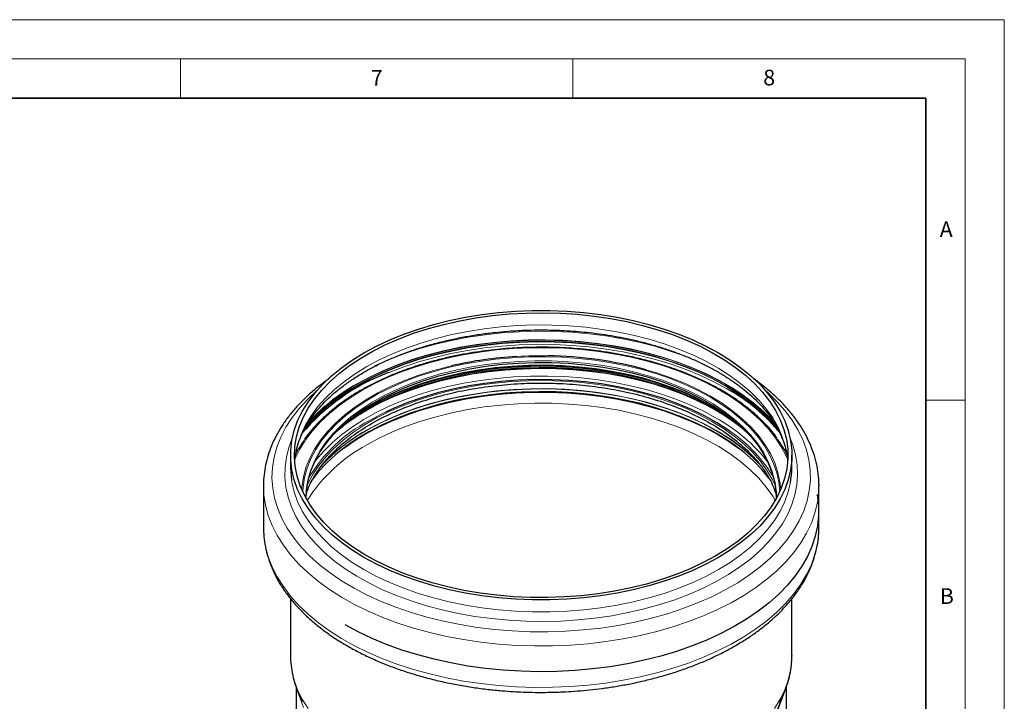
# Model space of a CAD drawing. Units: millimetres. Extents: x 0 to 420, y 0 to 297.
# Drawn here: x 295 to 420, y 210 to 297 of the extents above; entities that cross this region are included whole.
import ezdxf

# ---------------------------------------------------------------- set-up
doc = ezdxf.new("R2010")
doc.units = ezdxf.units.MM
doc.styles.add('SLDTEXTSTYLE0', font='TXT', dxfattribs={"width": 0.605})

msp = doc.modelspace()

# ---------------------------------------------------------------- linework, layer by layer
at = {"color": 7, "linetype": 'Continuous', "lineweight": 18}
for p, q in [((0, 297), (420, 297)), ((420, 0), (420, 297)), ((15, 292), (415, 292)), ((315, 292), (315, 287)), ((365, 292), (365, 287)), ((415, 292), (415, 5)), ((410, 248.5), (415, 248.5))]:
    msp.add_line(p, q, dxfattribs=at)
at = {"color": 7, "linetype": 'Continuous', "lineweight": 35}
for p, q in [((410, 287), (20, 287)), ((410, 5), (410, 287))]:
    msp.add_line(p, q, dxfattribs=at)
at = {"color": 7, "linetype": 'Continuous', "lineweight": 25}
for p, q in [((339.164355, 247.682895), (339.04554, 247.613929)), ((329.026283, 241.474368), (329.026283, 239.925842)), ((392.926283, 239.925842), (392.926283, 241.474368)), ((325.576283, 237.579793), (325.576283, 232.30429)), ((396.37482, 237.765609), (396.376283, 237.579793)), ((396.376283, 232.30429), (396.376283, 237.579793)), ((329.026283, 223.183157), (329.026283, 215.936381)), ((392.926283, 215.936381), (392.926283, 223.180301)), ((392.926283, 215.936381), (392.92591, 215.847208)), ((329.726283, 211.952054), (329.726283, 205.08158)), ((329.845563, 211.599732), (329.817243, 211.674313)), ((329.845563, 211.599732), (330.422359, 210.095649)), ((391.530207, 210.095649), (392.107003, 211.599732)), ((392.226283, 133.792349), (392.226283, 211.962119))]:
    msp.add_line(p, q, dxfattribs=at)
at = {"color": 8, "linetype": 'Continuous', "lineweight": 18}
msp.add_line((382.308414, 247.738941), (383.175082, 247.257436), dxfattribs=at)
at = {"color": 7, "linetype": 'Continuous', "lineweight": 25, "flags": 128}
for points in [[(338.384221, 254.516487), (339.978626, 255.376109), (341.67093, 256.170914), (343.453246, 256.897197), (345.317262, 257.551572), (347.254287, 258.130987), (349.255291, 258.632742), (351.310943, 259.054496), (353.41166, 259.394284), (355.547646, 259.650521), (357.708944, 259.822012), (359.885475, 259.907958), (362.067092, 259.907958), (364.243623, 259.822012), (366.40492, 259.650521), (368.540906, 259.394284), (370.641623, 259.054496), (372.697275, 258.632742), (374.698279, 258.130987), (376.635305, 257.551572), (378.49932, 256.897197), (380.281636, 256.170914), (381.973941, 255.376109), (383.568345, 254.516487), (385.057414, 253.596057), (386.434206, 252.619111), (387.692302, 251.590202), (388.825835, 250.514128), (389.829521, 249.395907), (390.698679, 248.240753), (391.429258, 247.05405), (392.017852, 245.841332), (392.461715, 244.608253), (392.758778, 243.360563), (392.907657, 242.104078), (392.907657, 240.844657), (392.758778, 239.588173), (392.461715, 238.340482), (392.017852, 237.107404), (391.429258, 235.894686), (390.698679, 234.707983), (389.829521, 233.552828), (388.825835, 232.434607), (387.692302, 231.358534), (386.434206, 230.329625), (385.057414, 229.352678), (383.568345, 228.432248), (381.973941, 227.572627), (380.281636, 226.777821), (378.49932, 226.051538), (376.635305, 225.397164), (374.698279, 224.817748), (372.697275, 224.315994), (370.641623, 223.894239), (368.540906, 223.554452), (366.40492, 223.298215), (364.243623, 223.126724), (362.067092, 223.040778), (359.885475, 223.040778), (357.708944, 223.126724), (355.547646, 223.298215), (353.41166, 223.554452), (351.310943, 223.894239), (349.255291, 224.315994), (347.254287, 224.817748), (345.317262, 225.397164), (343.453246, 226.051538), (341.67093, 226.777821), (339.978626, 227.572627), (338.384221, 228.432248), (336.895152, 229.352678), (335.51836, 230.329625), (334.260264, 231.358534), (333.126731, 232.434607), (332.123045, 233.552828), (331.253887, 234.707983), (330.523308, 235.894686), (329.934715, 237.107404), (329.490852, 238.340482), (329.193788, 239.588173), (329.044909, 240.844657), (329.044909, 242.104078), (329.193788, 243.360563), (329.490852, 244.608253), (329.934715, 245.841332), (330.523308, 247.05405), (331.253887, 248.240753), (332.123045, 249.395907), (333.126731, 250.514128), (334.260264, 251.590202), (335.51836, 252.619111), (336.895152, 253.596057), (338.384221, 254.516487)], [(383.214791, 228.63635), (381.627543, 227.78123), (379.941882, 226.991364), (378.165841, 226.270516), (376.307884, 225.622122), (374.376865, 225.04927), (372.381986, 224.554692), (370.332754, 224.140744), (368.238934, 223.809398), (366.110504, 223.562234), (363.957607, 223.400429), (361.790503, 223.324755), (359.619519, 223.335572), (357.455, 223.432828), (355.307262, 223.616061), (353.186539, 223.884397), (351.102938, 224.236557), (349.066388, 224.670863), (347.086594, 225.185245), (345.172991, 225.777253), (343.334698, 226.444064), (341.580475, 227.182502), (339.918681, 227.989047), (338.357237, 228.859855), (336.903583, 229.790778), (335.564646, 230.777378), (334.346807, 231.814954), (333.25587, 232.898561), (332.297033, 234.023037), (331.474866, 235.183021), (330.793286, 236.372986), (330.255543, 237.587262), (329.864197, 238.820061), (329.621115, 240.06551), (329.527454, 241.317672), (329.583662, 242.570582), (329.78947, 243.818267), (330.143897, 245.054782), (330.645254, 246.274235), (331.291152, 247.470815), (332.078514, 248.638819), (333.003587, 249.772681), (334.061962, 250.866997), (335.248596, 251.916554), (336.557835, 252.916348), (337.983438, 253.861617), (339.518613, 254.747854), (341.156044, 255.570838), (342.887927, 256.326645), (344.706009, 257.011675), (346.601626, 257.622662), (348.565746, 258.156695), (350.589007, 258.611229), (352.661768, 258.984098), (354.774151, 259.273526), (356.916091, 259.478132), (359.077379, 259.596942), (361.247717, 259.62939), (363.416761, 259.575321), (365.574175, 259.434993), (367.709678, 259.209074), (369.813093, 258.898641), (371.874397, 258.505173), (373.883766, 258.030546), (375.831625, 257.477022), (377.708692, 256.847237), (379.506021, 256.144194), (381.215048, 255.371242), (382.827627, 254.532065), (384.336076, 253.630663), (385.733204, 252.67133), (387.012354, 251.658638), (388.16743, 250.597414), (389.192928, 249.492714), (390.083961, 248.349804), (390.836283, 247.174128), (391.446308, 245.971291), (391.911129, 244.747024), (392.228532, 243.507161), (392.397004, 242.257611), (392.415742, 241.004328), (392.284656, 239.753286), (392.004372, 238.510445), (391.576224, 237.281729), (391.002254, 236.072992), (390.285197, 234.889995), (389.428469, 233.738376), (388.436154, 232.623623), (387.31298, 231.551047), (386.064299, 230.525761), (384.696063, 229.552649), (383.214791, 228.63635)], [(331.011682, 235.960585), (331.068723, 237.075769), (331.273707, 238.290983), (331.626667, 239.494823), (332.125846, 240.681291), (332.768757, 241.844476), (333.552196, 242.978583), (334.47226, 244.077963), (335.524367, 245.137139), (336.703273, 246.150832), (338.003106, 247.113994), (339.417391, 248.021826), (340.93908, 248.869805), (342.560594, 249.653707), (344.273855, 250.369626), (346.070325, 251.013996), (347.941057, 251.583605), (349.876729, 252.075618), (351.867699, 252.487581), (353.904047, 252.817444), (355.975629, 253.063562), (358.072124, 253.22471), (360.183087, 253.300084), (362.298002, 253.28931), (364.406332, 253.19244), (366.497574, 253.009958), (368.561309, 252.742772), (370.587256, 252.392214), (372.565321, 251.96003), (374.48565, 251.448373), (376.338677, 250.859793), (378.115169, 250.197221), (379.806275, 249.463958), (381.403572, 248.663658), (382.899101, 247.800308), (384.285411, 246.878208), (385.555597, 245.901953), (386.703329, 244.876406), (387.722891, 243.806677), (388.609203, 242.698094), (389.357849, 241.556181), (389.965099, 240.386627), (390.427928, 239.195258), (390.744031, 237.98801), (390.911832, 236.770897), (390.940885, 235.960585)], [(386.628611, 244.948246), (385.494127, 245.87799), (384.145616, 246.839332), (382.684226, 247.744027), (381.117077, 248.58767), (379.451804, 249.366149), (377.69652, 250.075672), (375.859777, 250.712782), (373.950523, 251.274375), (371.97806, 251.757716), (369.951997, 252.160449), (367.882206, 252.480612), (365.778769, 252.716645), (363.651935, 252.8674), (361.512066, 252.93214), (359.369587, 252.910551), (357.234935, 252.802738), (355.118511, 252.609226), (353.030625, 252.330958), (350.981449, 251.96929), (348.980968, 251.525983), (347.038926, 251.003198), (345.164786, 250.403481), (343.367678, 249.729754), (341.656357, 248.9853), (340.039161, 248.173744), (338.523968, 247.299042), (337.118161, 246.365455), (335.828588, 245.37753), (335.323955, 244.948246)], [(382.907026, 247.613929), (382.013698, 248.114671), (380.388756, 248.930113), (378.669237, 249.678134), (376.86352, 250.355088), (374.980403, 250.957678), (373.029058, 251.482968), (371.018994, 251.928398), (368.960003, 252.291799), (366.862116, 252.571399), (364.735553, 252.765838), (362.590676, 252.874168), (360.437934, 252.89586), (358.287814, 252.830809), (356.150792, 252.679333), (354.03728, 252.442169), (351.957574, 252.120472), (349.921806, 251.71581), (347.939894, 251.230154), (346.021495, 250.665871), (344.175953, 250.025709), (342.412261, 249.312787), (340.739011, 248.530579), (339.164355, 247.682895)], [(385.164496, 244.436099), (384.756449, 244.722234), (383.32046, 245.641843), (381.777991, 246.50207), (380.136392, 247.298813), (378.403486, 248.028277), (376.587532, 248.686986), (374.697183, 249.271799), (372.741447, 249.779931), (370.729646, 250.208959), (368.671365, 250.556839), (366.576413, 250.821914), (364.454775, 251.00292), (362.31656, 251.098995), (360.171957, 251.109681), (358.031188, 251.034926), (355.904454, 250.875088), (353.801889, 250.630927), (351.733513, 250.303608), (349.709183, 249.89469), (347.738546, 249.406122), (345.830993, 248.840232), (343.995615, 248.199716), (342.241156, 247.487628), (341.214725, 247.019765)], [(390.116123, 238.400678), (390.027033, 238.521633), (389.097063, 239.661498), (388.033085, 240.761607), (386.840169, 241.81672), (385.523999, 242.821808), (384.090849, 243.77208), (382.547547, 244.663009), (380.901448, 245.49035), (379.160397, 246.250158), (377.33269, 246.938814), (375.427037, 247.553035), (373.45252, 248.089896), (371.418548, 248.546836), (369.334814, 248.921679), (367.211248, 249.212639), (365.057969, 249.418328), (362.885239, 249.537768), (360.703412, 249.570387), (358.522886, 249.516032), (356.354051, 249.374961), (354.207243, 249.147846), (352.092693, 248.83577), (350.020477, 248.440219), (348.00047, 247.96308), (346.042299, 247.406625), (344.155295, 246.773506), (342.348451, 246.066741), (340.630377, 245.289697), (339.009261, 244.446078), (337.492827, 243.539903), (336.088303, 242.575492), (334.802381, 241.557439), (333.64119, 240.490597), (332.610263, 239.380049), (331.714513, 238.231088), (331.676394, 238.17706)], [(335.82226, 242.37629), (337.028203, 243.224653), (338.509046, 244.139997), (340.09464, 244.994869), (341.777595, 245.785283), (343.550063, 246.507554), (345.40378, 247.158313), (347.330103, 247.734527), (349.320051, 248.233509), (351.364345, 248.652933), (353.453455, 248.990843), (355.57764, 249.245664), (357.726996, 249.416208), (359.891502, 249.501679), (362.061065, 249.501679), (364.22557, 249.416208), (366.374926, 249.245664), (368.499111, 248.990843), (370.588221, 248.652933), (372.632515, 248.233509), (374.622463, 247.734527), (376.548786, 247.158313), (378.402503, 246.507554), (380.174971, 245.785283), (381.857926, 244.994869), (383.443521, 244.139997), (384.924363, 243.224653), (386.130306, 242.37629)], [(329.026283, 239.925842), (329.044909, 239.296132), (329.152719, 238.286579)], [(392.76049, 238.049284), (392.907657, 239.296132), (392.926283, 239.925842)], [(396.124737, 236.474171), (396.134503, 236.421465), (396.301206, 235.103185), (396.319745, 233.78144), (396.190041, 232.461775), (395.912639, 231.149724), (395.488701, 229.850791), (394.920006, 228.570423), (394.208939, 227.313991), (393.358483, 226.086765), (392.372205, 224.893892), (391.254241, 223.740376), (390.009281, 222.631055), (388.642547, 221.570582), (387.159771, 220.563405), (385.567172, 219.613747), (383.87143, 218.725593), (382.079658, 217.902668), (380.199371, 217.148423), (378.238456, 216.466022), (376.205138, 215.858326), (374.107944, 215.327886), (371.955671, 214.876926), (369.757347, 214.507337), (367.522193, 214.220669), (365.259582, 214.018125), (362.979006, 213.900555), (360.69003, 213.868451), (358.402254, 213.921948), (356.125275, 214.060822), (353.868642, 214.28449), (351.641822, 214.592015), (349.454153, 214.982105), (347.314812, 215.453126), (345.232773, 216.003102), (343.216767, 216.629725), (341.27525, 217.330367), (339.416367, 218.10209), (337.647913, 218.941657), (335.977307, 219.845547)], [(390.691443, 208.335275), (391.156569, 209.224471), (391.530207, 210.095649)]]:
    msp.add_lwpolyline(points, dxfattribs=at)
at = {"color": 8, "linetype": 'Continuous', "lineweight": 18, "flags": 128}
for points in [[(392.397672, 240.700105), (392.331451, 241.3347), (392.088369, 242.580149), (391.697024, 243.812948), (391.15928, 245.027224), (390.4777, 246.217189), (389.655533, 247.377173), (388.696696, 248.501649), (387.605759, 249.585256), (386.38792, 250.622832), (385.048984, 251.609432), (383.595329, 252.540355), (382.033885, 253.411163), (380.372092, 254.217708), (378.617868, 254.956146), (376.779575, 255.622957), (374.865972, 256.214965), (372.886178, 256.729347), (370.849628, 257.163653), (368.766027, 257.515813), (366.645304, 257.784149), (364.497566, 257.967382), (362.333047, 258.064638), (360.162063, 258.075455), (357.994959, 257.999781), (355.842062, 257.837976), (353.713632, 257.590812), (351.619812, 257.259466), (349.57058, 256.845518), (347.575701, 256.35094), (345.644682, 255.778088), (343.786725, 255.129694), (342.010684, 254.408846), (340.325023, 253.61898), (338.737775, 252.76386)], [(339.731484, 252.837286), (339.959623, 252.945893), (341.724344, 253.72311), (343.575049, 254.430547), (345.503473, 255.065044), (347.501001, 255.623766), (349.558714, 256.104219), (351.66742, 256.504256), (353.817702, 256.822092), (355.999955, 257.056305), (358.204435, 257.205852), (360.421294, 257.270062), (362.640631, 257.248651), (364.852536, 257.141713), (367.047128, 256.949725), (369.214606, 256.673546), (371.34529, 256.314409), (373.429663, 255.873918), (375.458417, 255.354041), (377.42249, 254.757098), (379.31311, 254.085756), (381.121833, 253.343014), (381.789642, 253.041032)], [(330.993849, 245.240923), (331.557215, 245.887983), (332.657435, 247.002373), (333.884133, 248.071851), (335.231832, 249.091642), (336.694512, 250.05719), (338.265639, 250.964182), (339.938198, 251.808569), (341.704719, 252.586579), (343.557311, 253.294737), (345.4877, 253.92988), (347.487265, 254.489172), (349.547075, 254.970115), (351.657931, 255.37056), (353.810404, 255.68872), (355.994883, 255.923172), (358.201609, 256.072871), (360.420728, 256.137147), (362.642328, 256.115714), (364.856487, 256.008666), (367.053316, 255.816483), (369.223004, 255.540023), (371.35586, 255.18052), (373.442358, 254.73958), (375.47318, 254.219172), (377.439255, 253.621621), (379.331802, 252.949595), (381.142369, 252.206096), (382.86287, 251.394444), (384.485619, 250.518265), (386.003371, 249.581472), (387.409345, 248.588248), (388.697262, 247.54303), (389.861372, 246.450485), (390.828576, 245.395913)], [(390.628045, 245.683525), (390.406158, 245.931171), (389.305534, 247.04597), (388.078385, 248.115841), (386.730191, 249.136006), (385.266974, 250.101909), (383.695269, 251.009235), (382.022096, 251.853932), (380.254927, 252.632227), (378.401654, 253.340646), (376.470556, 253.976022), (374.470257, 254.535519), (372.40969, 255.016639), (370.298059, 255.417231), (368.144794, 255.735507), (365.959513, 255.970046), (363.751976, 256.1198), (361.532042, 256.1841), (359.309626, 256.162658), (357.094654, 256.055572), (354.897018, 255.863318), (352.726533, 255.586756), (350.592893, 255.227121), (348.505629, 254.786019), (346.474061, 254.26542), (344.507264, 253.667649), (342.614022, 252.995376), (340.802789, 252.251604), (339.081657, 251.439654), (337.458311, 250.563153)], [(330.69356, 244.590689), (331.624027, 245.695535), (332.721748, 246.807395), (333.945661, 247.874444), (335.290299, 248.891919), (336.749656, 249.855274), (338.317216, 250.760207), (339.985977, 251.602676), (341.748485, 252.378919), (343.59687, 253.085469), (345.522875, 253.719169), (347.517899, 254.277191), (349.573031, 254.757042), (351.679093, 255.156577), (353.826678, 255.474014), (356.006196, 255.707934), (358.207911, 255.857293), (360.42199, 255.921423), (362.638544, 255.900039), (364.847675, 255.793234), (367.039515, 255.601488), (369.204276, 255.325655), (371.332288, 254.966969), (373.414047, 254.52703), (375.440257, 254.007804), (377.401867, 253.41161), (379.290116, 252.74111), (381.096571, 251.9993), (382.813164, 251.189491), (384.432229, 250.315302), (385.946533, 249.380636), (387.349314, 248.389668), (388.634307, 247.346823), (389.795773, 246.25676), (390.828523, 245.124347), (391.466048, 244.317682)], [(391.248575, 244.678477), (390.831382, 245.194995), (389.798533, 246.327517), (388.636956, 247.417684), (387.35184, 248.460628), (385.948925, 249.451692), (384.434475, 250.386447), (382.815256, 251.26072), (381.098498, 252.070606), (379.29187, 252.812488), (377.40344, 253.483052), (375.441642, 254.079303), (373.415238, 254.598579), (371.333279, 255.038559), (369.205064, 255.39728), (367.040096, 255.673139), (364.848046, 255.864904), (362.638704, 255.971719), (360.421937, 255.993105), (358.207645, 255.928969), (356.00572, 255.779596), (353.825993, 255.545653), (351.678202, 255.228186), (349.571939, 254.828612), (347.51661, 254.348716), (345.521395, 253.790641), (343.595205, 253.156879), (341.746643, 252.450262), (339.983966, 251.673944), (338.315046, 250.831394), (336.747336, 249.926375), (335.287838, 248.962927), (333.943072, 247.945356), (332.719042, 246.878204), (331.621216, 245.766238), (330.829653, 244.838333)], [(392.402059, 240.911304), (392.210572, 241.344544), (391.574312, 242.550802), (390.79844, 243.729511), (389.886496, 244.875293), (388.842642, 245.98292), (387.67164, 247.047339), (386.378833, 248.063692), (384.97012, 249.027343), (383.451929, 249.933894), (381.831186, 250.779209), (380.115288, 251.559431), (378.312062, 252.271001), (376.429737, 252.91067), (374.476902, 253.475522), (372.462467, 253.962977), (370.395622, 254.370813), (368.2858, 254.697169), (366.142625, 254.940554), (363.975878, 255.09986), (361.795445, 255.174358), (359.611273, 255.163709), (357.433331, 255.067962), (355.271553, 254.887553), (353.135805, 254.623306), (351.035832, 254.276427), (348.981214, 253.848497), (346.981327, 253.34147), (345.045296, 252.757659), (343.181954, 252.099728), (341.399804, 251.370678), (339.706977, 250.573837), (338.111197, 249.71284)], [(341.506117, 252.003934), (341.586405, 252.037007), (343.450371, 252.749512), (345.392611, 253.388555), (347.404452, 253.95128), (349.476908, 254.435176), (351.600723, 254.838079), (353.766411, 255.158192), (355.9643, 255.394084), (358.184575, 255.544702), (360.417317, 255.609372), (362.652556, 255.587808), (364.880309, 255.480103), (367.090625, 255.28674), (369.273633, 255.008583), (371.419583, 254.646872), (373.518891, 254.203225), (375.56218, 253.679622), (377.540325, 253.078403), (379.444491, 252.402251), (381.266174, 251.654187), (382.997237, 250.837553), (384.629949, 249.955995)], [(330.581488, 236.810865), (330.617961, 237.405102), (330.802896, 238.625381), (331.134832, 239.83524), (331.612153, 241.028785), (332.232533, 242.200201), (332.99295, 243.343781), (333.889699, 244.453954), (334.918411, 245.52531), (336.074074, 246.552632), (337.351058, 247.530912), (338.743142, 248.455386), (340.243544, 249.32155), (341.844953, 250.125183), (343.539569, 250.86237), (345.319134, 251.52952), (347.174979, 252.123383), (349.098063, 252.641065), (351.079016, 253.080044), (353.108188, 253.438182), (355.175693, 253.713733), (357.271457, 253.905356), (359.385271, 254.012117), (361.506836, 254.033495), (363.625816, 253.969387), (365.731888, 253.820104), (367.814792, 253.586374), (369.864378, 253.269337), (371.870663, 252.870535), (373.823872, 252.391913), (375.714488, 251.835802), (377.533301, 251.204911), (379.27145, 250.502314), (380.920467, 249.731434), (382.472318, 248.896027), (383.919442, 248.000163), (385.25479, 247.048206), (386.471855, 246.044794), (387.564708, 244.994815), (388.528025, 243.903385), (389.357113, 242.775822), (390.047932, 241.617619), (390.597118, 240.434417), (391.001993, 239.231983), (391.260586, 238.016174), (391.371078, 236.810865)], [(390.911103, 235.906936), (390.886987, 236.985925), (390.719325, 238.202028), (390.403485, 239.408274), (389.941039, 240.598654), (389.334293, 241.767238), (388.586269, 242.908203), (387.700693, 244.015865), (386.681977, 245.084707), (385.535197, 246.109403), (384.266065, 247.084847), (382.880906, 248.006182), (381.386618, 248.868816), (379.790647, 249.668451), (378.100944, 250.401105), (376.325927, 251.063128), (374.474438, 251.65122), (372.555703, 252.162452), (370.579279, 252.594277), (368.555014, 252.944544), (366.492991, 253.211508), (364.403485, 253.393839), (362.296905, 253.490628), (360.183745, 253.501394), (358.074534, 253.426082), (355.979779, 253.265068), (353.909917, 253.019154), (351.875259, 252.689565), (349.885941, 252.277943), (347.951876, 251.786339), (346.082697, 251.217202), (344.287717, 250.573368), (342.575879, 249.858043), (340.95571, 249.074792), (339.435284, 248.227516), (338.022173, 247.320438), (336.723419, 246.358075), (335.545491, 245.345223), (334.494258, 244.286927), (333.574957, 243.188459), (332.792168, 242.055293), (332.149791, 240.893073), (331.651026, 239.70759), (331.298359, 238.504749), (331.093545, 237.290544), (331.037605, 236.071023), (331.041463, 235.906936)], [(338.737775, 252.76386), (337.256503, 251.847561), (335.888267, 250.874449), (334.639586, 249.849163), (333.516412, 248.776587), (332.524097, 247.661834), (331.667369, 246.510215), (330.950312, 245.327218), (330.376342, 244.118481), (329.948195, 242.889765), (329.66791, 241.646924), (329.554895, 240.700105)], [(349.558848, 252.875638), (349.042727, 252.752369), (347.110684, 252.232275), (345.246193, 251.635646), (343.458337, 250.965388), (341.755827, 250.224766), (340.146958, 249.417389), (338.639566, 248.547191), (337.240997, 247.61841), (335.958064, 246.635572), (334.797017, 245.603465), (333.763512, 244.527117), (332.862586, 243.411773), (332.098627, 242.262865), (331.475357, 241.085992), (330.995812, 239.886887), (330.662329, 238.671391), (330.476533, 237.445428), (330.451255, 237.103528)], [(382.626874, 247.653807), (382.295266, 247.835094), (380.668419, 248.652758), (378.947729, 249.40368), (377.141398, 250.084282), (375.258032, 250.69132), (373.306608, 251.221902), (371.296424, 251.673498), (369.237059, 252.043958), (367.138329, 252.331514), (365.010233, 252.534798), (362.862914, 252.652841), (360.706604, 252.685079), (358.551579, 252.631359), (356.408109, 252.491938), (354.286409, 252.267479), (352.196588, 251.959053), (350.148607, 251.568128), (348.152225, 251.096569), (346.216955, 250.546622), (344.352021, 249.920907), (342.566308, 249.222408), (340.868327, 248.454452), (339.26617, 247.620699), (337.767472, 246.725123), (337.317833, 246.430798)], [(339.5043, 247.878779), (340.847108, 248.569503), (342.546881, 249.33827), (344.334478, 250.037506), (346.201381, 250.663881), (348.138693, 251.214408), (350.137181, 251.686465), (352.187324, 252.077802), (354.279349, 252.386554), (356.403288, 252.611249), (358.54902, 252.750818), (360.706319, 252.804594), (362.864905, 252.772322), (365.01449, 252.654155), (367.144831, 252.450657), (369.245777, 252.162797), (371.307314, 251.791946), (373.319619, 251.339873), (375.273103, 250.808732), (377.158456, 250.201053), (378.966694, 249.519733), (380.689199, 248.768018), (382.317763, 247.949491), (382.448266, 247.878779)], [(339.619682, 247.683486), (340.749611, 248.259141), (342.457617, 249.031631), (344.253872, 249.734254), (346.129817, 250.363662), (348.076513, 250.916856), (350.084681, 251.3912), (352.144754, 251.784432), (354.246912, 252.09468), (356.381139, 252.320463), (358.537264, 252.460708), (360.705012, 252.514745), (362.874052, 252.482316), (365.034049, 252.363577), (367.174709, 252.159093), (369.28583, 251.869838), (371.357353, 251.497192), (373.379405, 251.042929), (375.342351, 250.509215), (377.236836, 249.898593), (379.053832, 249.213973), (380.78468, 248.458617), (382.332203, 247.68385)], [(339.701066, 247.769295), (339.956282, 247.903583), (341.615108, 248.708688), (343.366198, 249.445807), (345.201209, 250.111428), (347.111396, 250.702378), (349.087655, 251.215842), (351.120568, 251.649373), (353.200449, 252.000904), (355.317385, 252.26876), (357.461288, 252.451666), (359.621942, 252.548749), (361.789049, 252.559547), (363.952284, 252.484008), (366.101337, 252.322492), (368.225966, 252.075769), (370.316047, 251.745015), (372.36162, 251.331806), (374.352937, 250.838111), (376.280508, 250.266282), (378.135147, 249.619045), (379.908017, 248.899484), (381.590668, 248.111029), (382.2515, 247.769295)], [(339.715912, 247.777307), (340.841616, 248.350833), (342.541853, 249.119809), (344.329937, 249.819236), (346.197349, 250.445781), (348.13519, 250.996459), (350.134224, 251.468645), (352.184925, 251.860088), (354.277522, 252.168925), (356.402041, 252.393682), (358.548358, 252.533288), (360.706246, 252.587079), (362.86542, 252.554798), (365.015592, 252.436599), (367.146514, 252.233045), (369.248033, 251.945106), (371.310133, 251.574155), (373.322987, 251.121958), (375.277004, 250.590672), (377.162871, 249.982828), (378.971602, 249.301322), (380.694577, 248.549402), (382.236654, 247.777307)], [(341.819136, 249.060868), (343.430156, 249.735172), (345.258502, 250.398375), (347.161751, 250.987179), (349.130832, 251.498778), (351.156363, 251.930734), (353.228689, 252.280989), (355.337937, 252.547872), (357.474054, 252.730114), (359.62686, 252.826844), (361.786098, 252.837603), (363.941476, 252.762338), (366.082723, 252.601409), (368.199636, 252.355582), (370.282127, 252.026029), (372.320271, 251.614321), (374.304355, 251.122418), (376.224926, 250.552667), (378.072829, 249.907781), (379.83926, 249.190833), (380.13343, 249.060868)], [(391.501311, 237.103528), (391.40167, 238.059346), (391.141872, 239.280819), (390.73511, 240.488855), (390.183367, 241.677569), (389.489329, 242.841168), (388.656379, 243.973984), (387.688574, 245.070498), (386.59063, 246.125368), (385.367895, 247.133455), (384.026326, 248.089847), (382.57246, 248.989885), (381.01338, 249.829184), (379.356681, 250.603655), (377.610434, 251.309525), (375.783148, 251.943354), (374.347925, 252.374339)], [(390.819444, 237.564402), (390.405936, 238.421377), (389.70661, 239.593843), (388.867312, 240.735292), (387.892132, 241.840162), (386.785821, 242.903071), (385.553768, 243.918839), (384.201977, 244.882519), (382.737032, 245.789416), (381.16607, 246.635111), (379.496747, 247.415483), (377.737193, 248.126732), (375.895982, 248.765392), (373.982084, 249.328352), (372.004822, 249.812868), (369.973831, 250.21658), (367.899005, 250.537522), (365.790451, 250.77413), (363.658444, 250.925251), (361.51337, 250.990149), (359.365678, 250.968508), (357.225834, 250.860432), (355.104261, 250.66645), (353.011296, 250.387505), (350.957136, 250.024957), (348.951788, 249.580572), (347.005023, 249.056515), (345.126323, 248.455339), (343.324844, 247.779973), (341.60936, 247.033708), (339.98823, 246.220178), (338.469352, 245.343349), (337.060125, 244.40749), (335.767415, 243.417162), (334.59752, 242.37719), (333.55614, 241.29264), (332.648349, 240.168796), (331.878568, 239.011134), (331.250548, 237.825292), (331.133122, 237.564402)], [(332.051544, 240.525636), (332.314169, 240.872104), (333.272433, 241.995907), (334.362718, 243.078867), (335.579829, 244.115823), (336.917966, 245.101834), (338.370752, 246.0322), (339.931263, 246.902488), (341.592064, 247.708551), (343.345239, 248.446548), (345.182434, 249.112961), (347.094894, 249.704614), (349.073505, 250.218689), (351.108838, 250.652736), (353.191194, 251.004685), (355.310649, 251.272861), (357.457104, 251.455984), (359.62033, 251.553183), (361.790017, 251.563993), (363.955826, 251.488364), (366.107437, 251.326656), (368.234595, 251.07964), (370.327164, 250.748492), (372.375171, 250.334791), (374.368858, 249.840508), (376.298723, 249.267999), (378.15557, 248.619992), (379.93055, 247.899575), (381.615204, 247.110181), (383.201504, 246.255571)], [(332.815649, 239.971061), (333.64119, 240.845085), (334.802381, 241.911927), (336.088303, 242.929979), (337.492827, 243.894391), (339.009261, 244.800565), (340.630377, 245.644185), (342.348451, 246.421228), (344.155295, 247.127993), (346.042299, 247.761112), (348.00047, 248.317567), (350.020477, 248.794707), (352.092693, 249.190257), (354.207243, 249.502333), (356.354051, 249.729448), (358.522886, 249.870519), (360.703412, 249.924875), (362.885239, 249.892255), (365.057969, 249.772816), (367.211248, 249.567126), (369.334814, 249.276167), (371.418548, 248.901324), (373.45252, 248.444383), (375.427037, 247.907523), (377.33269, 247.293301), (379.160397, 246.604646), (380.901448, 245.844837), (382.547547, 245.017497), (384.090849, 244.126568), (385.523999, 243.176295), (386.840169, 242.171208), (388.033085, 241.116095), (389.03334, 240.087186)], [(332.977133, 240.18025), (333.121715, 240.337845), (334.217932, 241.426696), (335.441665, 242.469294), (336.787082, 243.460669), (338.247771, 244.396096), (339.816772, 245.271119), (341.486608, 246.081567), (343.24932, 246.823579), (345.09651, 247.493617), (347.019375, 248.08849), (349.00875, 248.605361), (351.055156, 249.041769), (353.148841, 249.395634), (355.279827, 249.665268), (357.437959, 249.849388), (359.612953, 249.947115), (361.794444, 249.957984), (363.972036, 249.881944), (366.135352, 249.719356), (368.274082, 249.470996), (370.378035, 249.138046), (372.437185, 248.722095), (374.441718, 248.225123), (376.382082, 247.649499), (378.249031, 246.997966), (380.033667, 246.27363), (381.727486, 245.479941), (383.322416, 244.620683)], [(389.55596, 249.719778), (389.856534, 249.454041), (391.01802, 248.328777), (392.048141, 247.161659), (392.942393, 245.95779), (393.696865, 244.722435), (394.308259, 243.460995), (394.7739, 242.178986), (395.091753, 240.882015), (395.260427, 239.575752), (395.279186, 238.26591), (395.147947, 236.958216), (394.867284, 235.658388), (394.438424, 234.37211), (393.863242, 233.105007), (393.144255, 231.862619), (392.284605, 230.650379), (391.288052, 229.473588), (390.158953, 228.337392), (388.902245, 227.246759), (387.523425, 226.206458), (386.028521, 225.221038), (384.424069, 224.294808), (382.717086, 223.431818), (380.915037, 222.635842), (379.0258, 221.91036), (377.057638, 221.258545), (375.019155, 220.683247), (372.919267, 220.186982), (370.767155, 219.771919), (368.57223, 219.439874), (366.34409, 219.192299), (364.092478, 219.030275), (361.82724, 218.954512), (359.55828, 218.965342), (357.295522, 219.062715), (355.048858, 219.246208), (352.828113, 219.515017), (350.642998, 219.867967), (348.503068, 220.303514), (346.417681, 220.819755), (344.395954, 221.414431), (342.446729, 222.084943), (340.578529, 222.828358), (338.799523, 223.641425), (337.11749, 224.52059), (335.539786, 225.462008), (334.073309, 226.461562), (332.724472, 227.514881), (331.499173, 228.617361), (330.40277, 229.764178), (329.440057, 230.95032), (328.615244, 232.1706), (327.931938, 233.41968), (327.393126, 234.6921), (327.001164, 235.982295), (326.757768, 237.284625), (326.664, 238.593393), (326.720271, 239.902877), (326.926335, 241.207351), (327.28129, 242.501112), (327.783585, 243.778501), (328.431024, 245.033932), (329.220774, 246.261917), (330.149384, 247.457086), (331.212791, 248.614212), (332.396606, 249.719778)], [(338.111197, 249.71284), (336.619745, 248.791616), (335.239426, 247.814367), (333.976538, 246.785554), (332.836844, 245.70987), (331.825544, 244.592223), (330.947253, 243.437713), (330.205976, 242.251607), (329.605098, 241.039318), (329.601976, 241.032102)], [(338.737775, 242.796258), (340.325023, 243.651378), (342.010684, 244.441244), (343.786725, 245.162092), (345.644682, 245.810486), (347.575701, 246.383338), (349.57058, 246.877916), (351.619812, 247.291865), (353.713632, 247.62321), (355.842062, 247.870374), (357.994959, 248.032179), (360.162063, 248.107853), (362.333047, 248.097036), (364.497566, 247.99978), (366.645304, 247.816547), (368.766027, 247.548211), (370.849628, 247.196051), (372.886178, 246.761745), (374.865972, 246.247363), (376.779575, 245.655355), (378.617868, 244.988544), (380.372092, 244.250106), (382.033885, 243.443561), (383.595329, 242.572753), (385.048984, 241.64183), (386.38792, 240.65523), (387.605759, 239.617654), (388.696696, 238.534047), (389.655533, 237.409571), (390.4777, 236.249587), (390.802698, 235.716304)], [(341.214725, 247.019765), (340.57598, 246.707361), (339.00802, 245.862632)], [(392.703138, 243.650457), (393.036204, 242.781759), (393.388832, 241.523996), (393.593569, 240.255359), (393.649481, 238.981638), (393.556312, 237.708644), (393.314488, 236.442185), (392.925113, 235.188039), (392.389962, 233.95193), (391.711478, 232.739497), (390.892756, 231.556273), (389.937532, 230.407655), (388.850165, 229.298885), (387.635615, 228.235023), (386.299426, 227.220921), (384.847692, 226.261208), (383.287039, 225.360262), (381.624586, 224.522194), (379.867921, 223.750828), (378.025057, 223.049683), (376.104403, 222.42196), (374.114724, 221.870521), (372.065096, 221.397883), (369.964873, 221.006202), (367.823637, 220.697266), (365.651158, 220.472484), (363.457349, 220.332882), (361.252219, 220.279097), (359.045831, 220.311375), (356.84825, 220.429567), (354.669505, 220.633135), (352.519536, 220.921149), (350.408153, 221.292296), (348.34499, 221.744883), (346.339461, 222.276844), (344.400717, 222.885752), (342.537602, 223.568828), (340.75862, 224.322956), (339.071886, 225.144696), (337.485096, 226.030297), (336.005492, 226.975718), (334.639823, 227.976647), (333.394322, 229.028516), (332.274671, 230.126526), (331.285979, 231.265666), (330.432757, 232.440739), (329.718898, 233.646384), (329.147659, 234.877099), (328.721647, 236.127269), (328.442805, 237.39119), (328.312406, 238.663094), (328.331046, 239.937179), (328.498637, 241.20763), (328.814417, 242.468652), (329.249428, 243.650457)], [(396.376283, 237.579793), (396.347277, 236.752679), (396.180356, 235.43268), (395.865776, 234.121687), (395.404858, 232.825198), (394.799535, 231.548651), (394.052345, 230.297402), (393.166422, 229.076697), (392.145483, 227.891657), (390.99381, 226.747252), (389.716232, 225.648283), (388.31811, 224.599359), (386.805306, 223.604879), (385.184166, 222.669015), (383.46149, 221.795692), (381.644503, 220.988573), (379.740826, 220.251043), (377.758445, 219.586196), (375.705673, 218.996821), (373.591121, 218.485389), (371.423658, 218.054045), (369.212375, 217.704599), (366.966547, 217.438517), (364.695594, 217.256914), (362.409041, 217.160552), (360.116478, 217.149836), (357.827522, 217.22481), (355.551772, 217.38516), (353.298775, 217.630214), (351.07798, 217.958942), (348.898702, 218.369968), (346.770082, 218.861566), (344.701047, 219.431675), (342.700276, 220.077903), (340.776161, 220.797541), (338.936773, 221.587569), (337.189825, 222.444673), (335.542647, 223.36526), (334.002146, 224.345468), (332.574784, 225.381185), (331.266548, 226.468067), (330.082924, 227.601555), (329.028878, 228.776896), (328.108831, 229.989159), (327.326641, 231.23326), (326.68559, 232.503981), (326.188365, 233.795991), (325.837053, 235.103872), (325.633128, 236.422137), (325.576283, 237.581008)], [(329.152719, 238.286579), (329.193788, 238.039647), (329.490852, 236.791957), (329.934715, 235.558878), (330.523308, 234.34616), (331.253887, 233.159457), (332.123045, 232.004303), (333.126731, 230.886082), (334.260264, 229.810008), (335.51836, 228.781099), (336.895152, 227.804153), (338.384221, 226.883723), (339.978626, 226.024101), (341.67093, 225.229296), (343.453246, 224.503013), (345.317262, 223.848638), (347.254287, 223.269223), (349.255291, 222.767468), (351.310943, 222.345714), (353.41166, 222.005926), (355.547646, 221.749689), (357.708944, 221.578198), (359.885475, 221.492252), (362.067092, 221.492252), (364.243623, 221.578198), (366.40492, 221.749689), (368.540906, 222.005926), (370.641623, 222.345714), (372.697275, 222.767468), (374.698279, 223.269223), (376.635305, 223.848638), (378.49932, 224.503013), (380.281636, 225.229296), (381.973941, 226.024101), (383.568345, 226.883723), (385.057414, 227.804153), (386.434206, 228.781099), (387.692302, 229.810008), (388.825835, 230.886082), (389.829521, 232.004303), (390.698679, 233.159457), (391.429258, 234.34616), (392.017852, 235.558878), (392.461715, 236.791957), (392.758778, 238.039647), (392.76049, 238.049284)], [(396.376283, 232.30429), (396.347277, 231.477177), (396.180356, 230.157177), (395.865776, 228.846184), (395.404858, 227.549695), (394.799535, 226.273149), (394.052345, 225.021899), (393.166422, 223.801194), (392.145483, 222.616154), (390.99381, 221.47175), (389.716232, 220.372781), (388.31811, 219.323856), (386.805306, 218.329377), (385.184166, 217.393513), (383.46149, 216.52019), (381.644503, 215.71307), (379.740826, 214.975541), (377.758445, 214.310694), (375.705673, 213.721318), (373.591121, 213.209886), (371.423658, 212.778542), (369.212375, 212.429097), (366.966547, 212.163014), (364.695594, 211.981411), (362.409041, 211.88505), (360.116478, 211.874334), (357.827522, 211.949308), (355.551772, 212.109658), (353.298775, 212.354711), (351.07798, 212.68344), (348.898702, 213.094465), (346.770082, 213.586063), (344.701047, 214.156172), (342.700276, 214.802401), (340.776161, 215.522038), (338.936773, 216.312066), (337.189825, 217.169171), (335.542647, 218.089758), (334.002146, 219.069965), (332.574784, 220.105682), (331.266548, 221.192564), (330.082924, 222.326053), (329.028878, 223.501394), (328.108831, 224.713657), (327.326641, 225.957758), (326.68559, 227.228478), (326.188365, 228.520488), (325.837053, 229.828369), (325.633128, 231.146635), (325.576283, 232.30429)], [(331.253887, 209.169997), (330.523308, 210.356699), (329.934715, 211.569417), (329.490852, 212.802496), (329.193788, 214.050186), (329.044909, 215.306671), (329.026283, 215.936381)], [(392.92591, 215.847208), (392.907657, 215.306671), (392.758778, 214.050186), (392.461715, 212.802496), (392.017852, 211.569417), (391.429258, 210.356699), (390.698679, 209.169997)], [(330.58578, 210.010046), (329.998394, 211.220276), (329.845563, 211.599732)], [(392.091069, 211.558405), (391.954172, 211.220276), (391.366787, 210.010046)], [(330.700027, 209.293424), (330.238161, 210.509906), (330.144498, 210.820213)], [(391.808068, 210.820213), (391.612597, 210.204105), (391.114428, 208.992406)]]:
    msp.add_lwpolyline(points, dxfattribs=at)
at = {"color": 7, "linetype": 'Continuous', "lineweight": 25}
for centre, radius, start, end in [((360.714152, 204.453461), 49.690523, 93.29618295, 102.97322003), ((361.197537, 204.59445), 49.556539, 74.61157693, 89.22408076), ((350.930032, 226.925376), 26.790749, 110.59500589, 139.8937137), ((373.413547, 229.586971), 23.25306, 38.93875555, 61.1601914), ((351.795998, 224.548035), 26.144058, 117.75807913, 130.75513176), ((351.797444, 224.814849), 25.946829, 117.75077915, 131.06083382), ((351.784651, 224.650996), 26.085338, 117.73706006, 130.25590707), ((370.200875, 224.881656), 25.866404, 48.91838015, 62.27000688), ((370.202199, 224.615077), 26.063486, 49.22464047, 62.26374404), ((370.300406, 225.119154), 25.685646, 50.50070512, 61.32131521), ((370.62388, 225.262866), 25.323779, 49.63681533, 60.2887564), ((379.417215, 235.012674), 14.450668, 26.27146923, 36.02495172), ((342.618763, 234.957327), 14.550202, 144.69864589, 153.24219601)]:
    msp.add_arc(centre, radius, start, end, dxfattribs=at)
at = {"color": 8, "linetype": 'Continuous', "lineweight": 18}
for centre, radius, start, end in [((360.976319, 201.346685), 52.807298, 89.03180081, 93.38634739), ((349.024648, 229.756325), 23.80555, 119.06930584, 139.00861523), ((372.856675, 227.379514), 21.524893, 37.61673393, 61.2755082), ((348.028773, 228.710513), 19.379608, 117.74106846, 149.44578507), ((372.100348, 224.506339), 23.033055, 43.28358703, 60.84225345), ((374.97495, 229.521874), 18.062695, 30.03290031, 55.65872516), ((348.536524, 224.688367), 20.589104, 118.41921246, 147.61402676)]:
    msp.add_arc(centre, radius, start, end, dxfattribs=at)
at = {"color": 7, "linetype": 'Continuous', "lineweight": 25}
for points, knots in [([(329.56786, 240.796295), (329.614055, 241.168159), (329.70845, 241.928018), (330.017236, 243.029687), (330.433861, 244.095398), (330.946636, 245.103627), (331.565888, 246.092457), (332.290372, 247.059766), (333.117858, 248.003108), (334.046163, 248.919638), (335.072639, 249.806189), (336.194151, 250.659373), (337.406974, 251.475673), (338.70683, 252.251597), (340.08891, 252.983753), (341.547914, 253.668916), (343.077944, 254.304022), (344.672443, 254.886208), (346.324056, 255.412829), (348.024293, 255.881467), (349.762782, 256.28992), (351.525372, 256.636117), (353.288511, 256.91791), (355.033982, 257.136376), (356.598197, 257.281092), (357.985087, 257.370949), (359.38902, 257.433239), (360.385601, 257.442176), (360.976283, 257.447472)], [0, 0, 0, 0, 0.0442864387, 0.0904939571, 0.1314272367, 0.1719240392, 0.2120558664, 0.251909123, 0.2915628379, 0.3310821297, 0.3705169546, 0.4099032939, 0.4492638472, 0.488608209, 0.5279448082, 0.5672736786, 0.6065873859, 0.6458702706, 0.6850959268, 0.7242214344, 0.7631747071, 0.8018250799, 0.839906095, 0.8767692267, 0.9126697262, 0.9381804834, 0.9633590141, 1, 1, 1, 1]), ([(360.976283, 257.447472), (361.680483, 257.440184), (362.668293, 257.429959), (364.121668, 257.361806), (365.355044, 257.280528), (366.815651, 257.14503), (368.334348, 256.961561), (369.90427, 256.72418), (371.497286, 256.431889), (373.094893, 256.084038), (374.681646, 255.680899), (376.244716, 255.223356), (377.773149, 254.712805), (379.257437, 254.151066), (380.689239, 253.540303), (382.061194, 252.882968), (383.366804, 252.181738), (384.600349, 251.439451), (385.756834, 250.659037), (386.831883, 249.843479), (387.821748, 248.9957), (388.723254, 248.118447), (389.533765, 247.214115), (390.250981, 246.284603), (390.87291, 245.331133), (391.396922, 244.354072), (391.821833, 243.352829), (392.137784, 242.325863), (392.334146, 241.404957), (392.372752, 240.826091), (392.387918, 240.59869)], [0, 0, 0, 0, 0.0433380333, 0.0607920283, 0.089749841, 0.1197510578, 0.1518651764, 0.1852996687, 0.2197313847, 0.2549018317, 0.2906268832, 0.3267703164, 0.3632300851, 0.3999290938, 0.4368092498, 0.4738277024, 0.5109546333, 0.5481722237, 0.5854745856, 0.6228685459, 0.6603695904, 0.6980129069, 0.7358527799, 0.7739659115, 0.8124548439, 0.8514503057, 0.8911103758, 0.9316127673, 0.9731348868, 1, 1, 1, 1]), ([(360.976283, 255.235189), (360.249268, 255.227528), (359.233069, 255.216819), (357.741652, 255.145719), (356.483374, 255.061656), (354.993297, 254.921782), (353.444262, 254.732657), (351.842538, 254.488096), (350.216203, 254.186935), (348.583593, 253.828305), (346.959969, 253.412213), (345.357979, 252.939228), (343.788406, 252.410376), (342.260618, 251.827047), (340.782863, 251.190922), (339.362475, 250.503908), (338.006012, 249.768087), (336.719379, 248.98566), (335.507835, 248.158916), (334.376383, 247.290115), (333.328671, 246.381725), (332.371413, 245.435272), (331.509419, 244.468047), (331.020327, 243.802684), (330.780031, 243.475785)], [0, 0, 0, 0, 0.0565885988, 0.0790977074, 0.1164806813, 0.1551751438, 0.1965785333, 0.2396821279, 0.2840787688, 0.329443592, 0.3755465003, 0.422218302, 0.4693330307, 0.5167959269, 0.5645354976, 0.6124982241, 0.6606450655, 0.7089492222, 0.7573948189, 0.805975719, 0.8546955123, 0.9035690265, 0.9526225274, 1, 1, 1, 1]), ([(391.058265, 243.619387), (390.979522, 243.733929), (390.657458, 244.202414), (389.981972, 244.995777), (389.034638, 245.994546), (387.979351, 246.954991), (386.829958, 247.876308), (385.588245, 248.754684), (384.259669, 249.587295), (382.849149, 250.371245), (381.362219, 251.103856), (379.804763, 251.782598), (378.183184, 252.405109), (376.504524, 252.969201), (374.776744, 253.472856), (373.009315, 253.914223), (371.214628, 254.291566), (369.411869, 254.603093), (367.640794, 254.846276), (365.99571, 255.017676), (364.554512, 255.126416), (363.206744, 255.195784), (362.041248, 255.230205), (361.27071, 255.233811), (360.976283, 255.235189)], [0, 0, 0, 0, 0.0165495407, 0.0676886377, 0.1188169599, 0.1699286948, 0.2210186115, 0.2720816025, 0.3231113506, 0.3741003423, 0.4250399571, 0.4759176706, 0.5267150399, 0.5774041043, 0.6279407866, 0.6782517955, 0.7282060352, 0.7775439269, 0.8256693552, 0.8708407046, 0.9085388345, 0.9395849437, 0.9769151305, 1, 1, 1, 1]), ([(334.00244, 251.282513), (333.63127, 251.018026), (332.838619, 250.453203), (331.727065, 249.534387), (330.649515, 248.53946), (329.66527, 247.50244), (328.775878, 246.426946), (327.986115, 245.314842), (327.299841, 244.168547), (326.720848, 242.990399), (326.253889, 241.782796), (325.900056, 240.548111), (325.674953, 239.28879), (325.570828, 238.295875), (325.586865, 237.724889), (325.590904, 237.581073)], [0, 0, 0, 0, 0.0710422675, 0.1517138828, 0.23256987, 0.3135992796, 0.394798479, 0.4761743571, 0.5577500978, 0.6395735295, 0.7217271199, 0.8043374927, 0.8875813848, 0.9716847774, 1, 1, 1, 1]), ([(396.358228, 237.78128), (396.357753, 238.002816), (396.356333, 238.664452), (396.206967, 239.770716), (395.913785, 241.09995), (395.482321, 242.387432), (394.936764, 243.622778), (394.292656, 244.79698), (393.535028, 245.945522), (392.666823, 247.064063), (391.690708, 248.147882), (390.613858, 249.194811), (389.428721, 250.1946), (388.565605, 250.870495), (388.074045, 251.198118), (388.037058, 251.222769)], [0, 0, 0, 0, 0.0444304617, 0.1326953367, 0.2225970855, 0.3143652604, 0.3981230943, 0.482306435, 0.5668759992, 0.6517689178, 0.7369077775, 0.8222135336, 0.9076141125, 0.9930485117, 1, 1, 1, 1]), ([(331.067999, 236.626908), (331.105272, 236.748884), (331.297098, 237.37664), (331.86736, 238.481368), (332.783149, 239.923098), (334.051943, 241.45695), (335.72362, 243.049067), (337.871471, 244.645369), (340.305788, 246.081982), (342.990387, 247.343165), (345.886484, 248.416036), (348.954019, 249.289974), (352.15208, 249.957862), (355.438874, 250.415064), (358.772717, 250.659777), (362.112571, 250.692877), (365.422865, 250.51759), (368.691908, 250.135706), (371.909476, 249.54354), (375.055435, 248.73292), (378.08318, 247.700837), (380.940148, 246.448699), (383.571593, 244.982307), (385.721799, 243.454569), (387.414135, 241.945389), (388.691128, 240.541024), (389.689352, 239.143714), (390.431487, 237.856292), (390.728325, 237.023438), (390.860211, 236.653398)], [0, 0, 0, 0, 0.0077476562, 0.0398737085, 0.0718495784, 0.1036755416, 0.1458669624, 0.1877923247, 0.2294513557, 0.2708435591, 0.3119768363, 0.3528672397, 0.3935149629, 0.4339197684, 0.4740814082, 0.5139996299, 0.5536741808, 0.5932605255, 0.6335844726, 0.6747666095, 0.7168064051, 0.7597033661, 0.8034570623, 0.8480671567, 0.8820961439, 0.9154302896, 0.9468617436, 0.9763905295, 1, 1, 1, 1]), ([(325.590904, 232.30557), (325.590783, 232.016402), (325.590477, 231.287106), (325.744532, 230.11334), (326.039077, 228.78414), (326.470173, 227.496649), (327.015819, 226.261304), (327.659913, 225.087107), (328.41751, 223.938544), (329.285854, 222.820082), (330.261438, 221.735968), (331.340279, 220.690145), (332.517976, 219.686219), (333.789816, 218.727459), (335.150789, 217.816847), (336.595638, 216.957098), (338.118881, 216.150676), (339.714829, 215.399821), (341.377497, 214.706591), (343.100472, 214.072899), (344.876752, 213.500511), (346.698422, 212.991058), (348.555991, 212.546049), (350.436814, 212.166931), (352.320711, 211.855277), (354.16401, 211.613566), (355.862512, 211.445119), (357.350886, 211.338453), (358.763627, 211.269779), (359.948457, 211.238219), (360.719182, 211.235233), (360.976283, 211.234237)], [0, 0, 0, 0, 0.0252109392, 0.0635832179, 0.1026671111, 0.1425624147, 0.1789753019, 0.215573174, 0.2523389529, 0.289245307, 0.3262585815, 0.3633444126, 0.4004714669, 0.4376132243, 0.4747482277, 0.5118562316, 0.5489228198, 0.5859370794, 0.6228872905, 0.6597589327, 0.6965314998, 0.7331731487, 0.7696304625, 0.8058063128, 0.8415048744, 0.8762674993, 0.9087166437, 0.9353703906, 0.9579840381, 0.9859841831, 1, 1, 1, 1]), ([(360.976283, 211.234237), (361.722621, 211.241791), (362.76941, 211.252387), (364.310106, 211.323037), (365.618089, 211.407308), (367.168618, 211.547906), (368.783171, 211.738512), (370.455483, 211.985538), (372.156708, 212.290363), (373.868206, 212.654102), (375.57454, 213.077016), (377.262986, 213.558838), (378.922728, 214.098871), (380.544377, 214.696088), (382.119652, 215.349201), (383.641151, 216.056718), (385.102191, 216.816994), (386.49669, 217.628261), (387.81905, 218.488664), (389.064049, 219.396249), (390.226801, 220.348992), (391.302702, 221.344812), (392.28739, 222.381592), (393.176664, 223.45715), (393.966456, 224.569237), (394.65273, 225.715536), (395.231694, 226.893684), (395.698769, 228.101286), (396.052164, 229.335974), (396.278922, 230.595284), (396.384937, 231.655768), (396.364871, 232.294362), (396.358228, 232.505777)], [0, 0, 0, 0, 0.04044179311, 0.05672235572, 0.083740414, 0.11174066724, 0.14172679152, 0.17296538861, 0.20516103475, 0.23807856638, 0.27155200384, 0.30545969562, 0.33971128093, 0.37423876129, 0.40899050504, 0.44392712112, 0.47901855801, 0.51424201396, 0.5495803926, 0.58502008604, 0.62054837667, 0.65615786588, 0.6918437314, 0.72760437345, 0.76344282586, 0.79936929909, 0.83540485695, 0.87158581882, 0.90796795055, 0.94462908821, 0.98166875536, 1, 1, 1, 1]), ([(329.03919, 216.175379), (329.034247, 216.092354), (329.004601, 215.594496), (329.078016, 214.67216), (329.281422, 213.411337), (329.537004, 212.409002), (329.768417, 211.838943), (329.831594, 211.683315)], [0, 0, 0, 0, 0.05482693008, 0.3287685991, 0.60785665257, 0.89294359709, 1, 1, 1, 1]), ([(392.077045, 211.557254), (392.177556, 211.81656), (392.427492, 212.461365), (392.690419, 213.518901), (392.886287, 214.688662), (392.909536, 215.465722), (392.920695, 215.838686)], [0, 0, 0, 0, 0.1862048487, 0.4630273359, 0.7422706831, 1, 1, 1, 1])]:
    msp.add_open_spline(points, degree=3, knots=knots, dxfattribs=at)

# ---------------------------------------------------------------- texts
at = {"color": 7, "linetype": 'Continuous', "lineweight": 18, "char_height": 2, "attachment_point": 2, "style": 'SLDTEXTSTYLE0'}
for s, insert in [('7', (340.021647, 290.595428)), ('8', (390.037657, 290.62155)), ('A', (412.595121, 271.27982)), ('B', (412.671725, 224.512083))]:
    msp.add_mtext(s, dxfattribs=dict(at, insert=insert))

doc.saveas('drawing.dxf')
